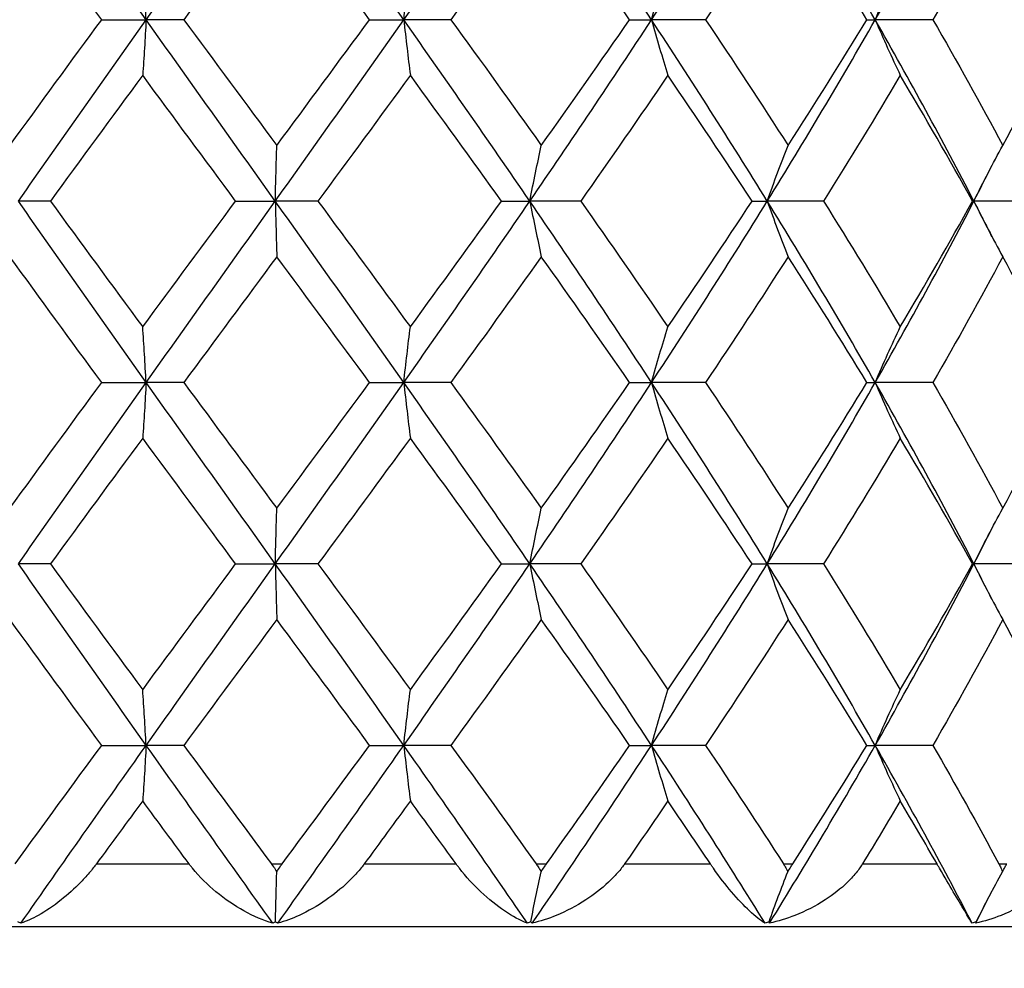
# Model space of a CAD drawing. Units: millimetres. Extents: x 0 to 2312, y 0 to 1616.
# Drawn here: x 2100 to 2105, y 322 to 327 of the extents above; entities that cross this region are included whole.
import ezdxf

# ---------------------------------------------------------------- set-up
doc = ezdxf.new("R2010")
doc.units = ezdxf.units.MM
doc.header["$LTSCALE"] = 8
for name, color, linetype, lineweight, true_color in [('Dimension (ISO)', 7, 'Continuous', 18, 0x00003f), ('Visible (ISO)', 7, 'Continuous', 25, 0x00003f), ('Visible Narrow (ISO)', 7, 'Continuous', 25, 0x00003f)]:
    doc.layers.add(name, color=color, linetype=linetype, lineweight=lineweight, true_color=true_color)
doc.styles.add('Samuel Heath (ISO)', font='tahoma.ttf')
doc.dimstyles.new('Samuel Heath (ISO)', dxfattribs={"dimscale": 8, "dimtxt": 3, "dimasz": 2.5, "dimexe": 1, "dimexo": 1.5, "dimgap": 0.762, "dimtad": 0, "dimtih": 1, "dimtoh": 1, "dimdec": 4, "dimlfac": 0.03937, "dimrnd": 1e-08, "dimzin": 1, "dimdsep": 46, "dimlunit": 5, "dimtxsty": 'Samuel Heath (ISO)', "dimcen": 0.09, "dimdle": 10, "dimclrd": 256, "dimclre": 256, "dimclrt": 256, "dimazin": 0, "dimtfac": 1, "dimtmove": 0, "dimatfit": 3, "dimfxl": 1, "dimtolj": 1, "dimtzin": 0, "dimlwd": 15, "dimlwe": 15, "dimarcsym": 0})

# ---------------------------------------------------------------- blocks, each defined once
blk = doc.blocks.new('*D10')
at = {"layer": 'Defpoints', "color": 0, "transparency": 16777216}
for p in [(2127.6314, 408.5361), (2075.0866, 335.4673)]:
    blk.add_point(p, dxfattribs=at)
at = {"layer": 'Dimension (ISO)', "color": 176, "lineweight": 15, "true_color": 0x000080, "transparency": 16777216}
for p, q in [((2115.9548, 392.2986), (2086.7632, 351.7048)), ((2075.0866, 335.4673), (2001.9825, 233.8085)), ((2001.9825, 233.8085), (1981.9825, 233.8085))]:
    blk.add_line(p, q, dxfattribs=at)
at = {"layer": 'Dimension (ISO)', "color": 176, "true_color": 0x000080, "transparency": 16777216}
for points in [[(2113.2485, 394.2447), (2118.661, 390.3525), (2127.6314, 408.5361)], [(2084.057, 353.6509), (2089.4695, 349.7587), (2075.0866, 335.4673)]]:
    blk.add_solid(points, dxfattribs=at)
at = {"layer": 'Dimension (ISO)', "color": 176, "lineweight": 18, "true_color": 0x000080, "transparency": 16777216, "insert": (1938.8574, 263.2424), "char_height": 24, "attachment_point": 2, "style": 'Samuel Heath (ISO)'}
blk.add_mtext('\\A1;∅3{\\H1x;\\S9/16;}', dxfattribs=at)

msp = doc.modelspace()

# ---------------------------------------------------------------- linework, layer by layer
at = {"layer": 'Visible (ISO)'}
for p, q in [((2100.71838, 326.77863), (2100.93054, 326.77863)), ((2101.10971, 326.77863), (2100.93054, 326.77863)), ((2101.99607, 326.77863), (2102.15919, 326.77863)), ((2102.38393, 326.77863), (2102.15919, 326.77863)), ((2103.23673, 326.77863), (2103.34133, 326.77863)), ((2103.59857, 326.77863), (2103.34133, 326.77863)), ((2104.36827, 326.77863), (2104.40827, 326.77863)), ((2104.68307, 326.77863), (2104.40827, 326.77863)), ((2100.47339, 325.91324), (2100.3211, 325.91324)), ((2101.35721, 325.91324), (2101.54623, 325.91324)), ((2101.74967, 325.91324), (2101.54623, 325.91324)), ((2102.62563, 325.91324), (2102.76048, 325.91324)), ((2103.00324, 325.91324), (2102.76048, 325.91324)), ((2103.82045, 325.91324), (2103.89328, 325.91324)), ((2104.16125, 325.91324), (2103.89328, 325.91324)), ((2104.87221, 325.91324), (2104.87879, 325.91324)), ((2105.15641, 325.91324), (2104.87879, 325.91324)), ((2100.71838, 325.04786), (2100.93054, 325.04786)), ((2101.10971, 325.04786), (2100.93054, 325.04786)), ((2101.99607, 325.04786), (2102.15919, 325.04786)), ((2102.38393, 325.04786), (2102.15919, 325.04786)), ((2103.23673, 325.04786), (2103.34133, 325.04786)), ((2103.59857, 325.04786), (2103.34133, 325.04786)), ((2104.36827, 325.04786), (2104.40827, 325.04786)), ((2104.68307, 325.04786), (2104.40827, 325.04786)), ((2100.47339, 324.18247), (2100.3211, 324.18247)), ((2101.35721, 324.18247), (2101.54623, 324.18247)), ((2101.74967, 324.18247), (2101.54623, 324.18247)), ((2102.62563, 324.18247), (2102.76048, 324.18247)), ((2103.00324, 324.18247), (2102.76048, 324.18247)), ((2103.82045, 324.18247), (2103.89328, 324.18247)), ((2104.16125, 324.18247), (2103.89328, 324.18247)), ((2104.87221, 324.18247), (2104.87879, 324.18247)), ((2105.15641, 324.18247), (2104.87879, 324.18247)), ((2100.71838, 323.31709), (2100.93054, 323.31709)), ((2101.10971, 323.31709), (2100.93054, 323.31709)), ((2101.99607, 323.31709), (2102.15919, 323.31709)), ((2102.38393, 323.31709), (2102.15919, 323.31709)), ((2103.23673, 323.31709), (2103.34133, 323.31709)), ((2103.59857, 323.31709), (2103.34133, 323.31709)), ((2104.36827, 323.31709), (2104.40827, 323.31709)), ((2104.68307, 323.31709), (2104.40827, 323.31709)), ((2106.359, 322.4517), (2096.359, 322.4517))]:
    msp.add_line(p, q, dxfattribs=at)
for points in [[(2100.93054, 326.77863), (2100.72586, 327.06709), (2100.52222, 327.35555), (2100.3211, 327.64401)], [(2100.93054, 326.77863), (2101.13523, 327.06709), (2101.34096, 327.35555), (2101.54623, 327.64401)], [(2102.15919, 326.77863), (2101.95632, 327.06709), (2101.7515, 327.35555), (2101.54623, 327.64401)], [(2102.15919, 326.77863), (2102.36206, 327.06709), (2102.56297, 327.35555), (2102.76048, 327.64401)], [(2103.34133, 326.77863), (2103.15207, 327.06709), (2102.95798, 327.35555), (2102.76048, 327.64401)], [(2103.34133, 326.77863), (2103.53059, 327.06709), (2103.71502, 327.35555), (2103.89328, 327.64401)], [(2104.40827, 326.77863), (2104.24361, 327.06709), (2104.07153, 327.35555), (2103.89328, 327.64401)], [(2104.40827, 326.77863), (2104.57292, 327.06709), (2104.73014, 327.35555), (2104.87879, 327.64401)], [(2100.71838, 326.77863), (2100.57147, 326.97862), (2100.4253, 327.17861), (2100.2804, 327.37861)], [(2101.55357, 327.37861), (2101.40567, 327.17861), (2101.25755, 326.97862), (2101.10971, 326.77863)], [(2101.99607, 326.77863), (2101.84914, 326.97862), (2101.70147, 327.17861), (2101.55357, 327.37861)], [(2102.81544, 327.37861), (2102.67314, 327.17861), (2102.52913, 326.97862), (2102.38393, 326.77863)], [(2103.23673, 326.77863), (2103.09833, 326.97862), (2102.95774, 327.17861), (2102.81544, 327.37861)], [(2103.99266, 327.37861), (2103.86423, 327.17861), (2103.73271, 326.97862), (2103.59857, 326.77863)], [(2104.36827, 326.77863), (2104.24644, 326.97862), (2104.12109, 327.17861), (2103.99266, 327.37861)], [(2105.01682, 327.37861), (2104.90972, 327.17861), (2104.79834, 326.97862), (2104.68307, 326.77863)], [(2105.32492, 326.77863), (2105.22674, 326.97862), (2105.12392, 327.17861), (2105.01682, 327.37861)], [(2100.2804, 326.17865), (2100.4253, 326.37864), (2100.57147, 326.57864), (2100.71838, 326.77863)], [(2100.3211, 325.91324), (2100.52222, 326.2017), (2100.72586, 326.49017), (2100.93054, 326.77863)], [(2101.54623, 325.91324), (2101.34096, 326.2017), (2101.13523, 326.49017), (2100.93054, 326.77863)], [(2101.10971, 326.77863), (2101.25755, 326.57864), (2101.40567, 326.37864), (2101.55357, 326.17865)], [(2101.54623, 325.91324), (2101.7515, 326.2017), (2101.95632, 326.49017), (2102.15919, 326.77863)], [(2101.55357, 326.17865), (2101.70147, 326.37864), (2101.84914, 326.57864), (2101.99607, 326.77863)], [(2102.76048, 325.91324), (2102.56297, 326.2017), (2102.36206, 326.49017), (2102.15919, 326.77863)], [(2102.38393, 326.77863), (2102.52913, 326.57864), (2102.67314, 326.37864), (2102.81544, 326.17865)], [(2102.76048, 325.91324), (2102.95798, 326.2017), (2103.15207, 326.49017), (2103.34133, 326.77863)], [(2102.81544, 326.17865), (2102.95774, 326.37864), (2103.09833, 326.57864), (2103.23673, 326.77863)], [(2103.89328, 325.91324), (2103.71502, 326.2017), (2103.53059, 326.49017), (2103.34133, 326.77863)], [(2103.59857, 326.77863), (2103.73271, 326.57864), (2103.86423, 326.37864), (2103.99266, 326.17865)], [(2103.89328, 325.91324), (2104.07153, 326.2017), (2104.24361, 326.49017), (2104.40827, 326.77863)], [(2103.99266, 326.17865), (2104.12109, 326.37864), (2104.24644, 326.57864), (2104.36827, 326.77863)], [(2104.87879, 325.91324), (2104.73014, 326.2017), (2104.57292, 326.49017), (2104.40827, 326.77863)], [(2104.68307, 326.77863), (2104.79834, 326.57864), (2104.90972, 326.37864), (2105.01682, 326.17865)], [(2105.01682, 326.17865), (2105.12392, 326.37864), (2105.22674, 326.57864), (2105.32492, 326.77863)], [(2100.91374, 326.51322), (2100.76626, 326.31323), (2100.61931, 326.11324), (2100.47339, 325.91324)], [(2101.35721, 325.91324), (2101.20921, 326.11324), (2101.06122, 326.31323), (2100.91374, 326.51322)], [(2102.19057, 326.51322), (2102.0444, 326.31323), (2101.89726, 326.11324), (2101.74967, 325.91324)], [(2102.62563, 325.91324), (2102.48193, 326.11324), (2102.33673, 326.31323), (2102.19057, 326.51322)], [(2103.41907, 326.51322), (2103.28271, 326.31323), (2103.14393, 326.11324), (2103.00324, 325.91324)], [(2103.82045, 325.91324), (2103.68938, 326.11324), (2103.55543, 326.31323), (2103.41907, 326.51322)], [(2104.52784, 326.51322), (2104.40921, 326.31323), (2104.28687, 326.11324), (2104.16125, 325.91324)], [(2104.87221, 325.91324), (2104.7614, 326.11324), (2104.64648, 326.31323), (2104.52784, 326.51322)], [(2104.87879, 325.91324), (2104.90794, 325.96981), (2104.93676, 326.02638), (2104.96525, 326.08295)], [(2100.93054, 325.04786), (2100.72586, 325.33632), (2100.52222, 325.62478), (2100.3211, 325.91324)], [(2100.47339, 325.91324), (2100.61931, 325.71325), (2100.76626, 325.51326), (2100.91374, 325.31327)], [(2100.91374, 325.31327), (2101.06122, 325.51326), (2101.20921, 325.71325), (2101.35721, 325.91324)], [(2100.93054, 325.04786), (2101.13523, 325.33632), (2101.34096, 325.62478), (2101.54623, 325.91324)], [(2102.15919, 325.04786), (2101.95632, 325.33632), (2101.7515, 325.62478), (2101.54623, 325.91324)], [(2101.74967, 325.91324), (2101.89726, 325.71325), (2102.0444, 325.51326), (2102.19057, 325.31327)], [(2102.15919, 325.04786), (2102.36206, 325.33632), (2102.56297, 325.62478), (2102.76048, 325.91324)], [(2102.19057, 325.31327), (2102.33673, 325.51326), (2102.48193, 325.71325), (2102.62563, 325.91324)], [(2103.34133, 325.04786), (2103.15207, 325.33632), (2102.95798, 325.62478), (2102.76048, 325.91324)], [(2103.00324, 325.91324), (2103.14393, 325.71325), (2103.28271, 325.51326), (2103.41907, 325.31327)], [(2103.34133, 325.04786), (2103.53059, 325.33632), (2103.71502, 325.62478), (2103.89328, 325.91324)], [(2103.41907, 325.31327), (2103.55543, 325.51326), (2103.68938, 325.71325), (2103.82045, 325.91324)], [(2104.40827, 325.04786), (2104.24361, 325.33632), (2104.07153, 325.62478), (2103.89328, 325.91324)], [(2104.16125, 325.91324), (2104.28687, 325.71325), (2104.40921, 325.51326), (2104.52784, 325.31327)], [(2104.40827, 325.04786), (2104.57292, 325.33632), (2104.73014, 325.62478), (2104.87879, 325.91324)], [(2104.52784, 325.31327), (2104.64648, 325.51326), (2104.7614, 325.71325), (2104.87221, 325.91324)], [(2104.96525, 325.74353), (2104.93676, 325.8001), (2104.90794, 325.85667), (2104.87879, 325.91324)], [(2100.71838, 325.04786), (2100.57147, 325.24785), (2100.4253, 325.44784), (2100.2804, 325.64784)], [(2101.55357, 325.64784), (2101.40567, 325.44784), (2101.25755, 325.24785), (2101.10971, 325.04786)], [(2101.99607, 325.04786), (2101.84914, 325.24785), (2101.70147, 325.44784), (2101.55357, 325.64784)], [(2102.81544, 325.64784), (2102.67314, 325.44784), (2102.52913, 325.24785), (2102.38393, 325.04786)], [(2103.23673, 325.04786), (2103.09833, 325.24785), (2102.95774, 325.44784), (2102.81544, 325.64784)], [(2103.99266, 325.64784), (2103.86423, 325.44784), (2103.73271, 325.24785), (2103.59857, 325.04786)], [(2104.36827, 325.04786), (2104.24644, 325.24785), (2104.12109, 325.44784), (2103.99266, 325.64784)], [(2105.01682, 325.64784), (2104.90972, 325.44784), (2104.79834, 325.24785), (2104.68307, 325.04786)], [(2105.32492, 325.04786), (2105.22674, 325.24785), (2105.12392, 325.44784), (2105.01682, 325.64784)], [(2100.2804, 324.44788), (2100.4253, 324.64787), (2100.57147, 324.84787), (2100.71838, 325.04786)], [(2100.3211, 324.18247), (2100.52222, 324.47094), (2100.72586, 324.7594), (2100.93054, 325.04786)], [(2101.54623, 324.18247), (2101.34096, 324.47094), (2101.13523, 324.7594), (2100.93054, 325.04786)], [(2101.10971, 325.04786), (2101.25755, 324.84787), (2101.40567, 324.64787), (2101.55357, 324.44788)], [(2101.54623, 324.18247), (2101.7515, 324.47094), (2101.95632, 324.7594), (2102.15919, 325.04786)], [(2101.55357, 324.44788), (2101.70147, 324.64787), (2101.84914, 324.84787), (2101.99607, 325.04786)], [(2102.76048, 324.18247), (2102.56297, 324.47094), (2102.36206, 324.7594), (2102.15919, 325.04786)], [(2102.38393, 325.04786), (2102.52913, 324.84787), (2102.67314, 324.64787), (2102.81544, 324.44788)], [(2102.76048, 324.18247), (2102.95798, 324.47094), (2103.15207, 324.7594), (2103.34133, 325.04786)], [(2102.81544, 324.44788), (2102.95774, 324.64787), (2103.09833, 324.84787), (2103.23673, 325.04786)], [(2103.89328, 324.18247), (2103.71502, 324.47094), (2103.53059, 324.7594), (2103.34133, 325.04786)], [(2103.59857, 325.04786), (2103.73271, 324.84787), (2103.86423, 324.64787), (2103.99266, 324.44788)], [(2103.89328, 324.18247), (2104.07153, 324.47094), (2104.24361, 324.7594), (2104.40827, 325.04786)], [(2103.99266, 324.44788), (2104.12109, 324.64787), (2104.24644, 324.84787), (2104.36827, 325.04786)], [(2104.87879, 324.18247), (2104.73014, 324.47094), (2104.57292, 324.7594), (2104.40827, 325.04786)], [(2104.68307, 325.04786), (2104.79834, 324.84787), (2104.90972, 324.64787), (2105.01682, 324.44788)], [(2105.01682, 324.44788), (2105.12392, 324.64787), (2105.22674, 324.84787), (2105.32492, 325.04786)], [(2100.91374, 324.78245), (2100.76626, 324.58246), (2100.61931, 324.38247), (2100.47339, 324.18247)], [(2101.35721, 324.18247), (2101.20921, 324.38247), (2101.06122, 324.58246), (2100.91374, 324.78245)], [(2102.19057, 324.78245), (2102.0444, 324.58246), (2101.89726, 324.38247), (2101.74967, 324.18247)], [(2102.62563, 324.18247), (2102.48193, 324.38247), (2102.33673, 324.58246), (2102.19057, 324.78245)], [(2103.41907, 324.78245), (2103.28271, 324.58246), (2103.14393, 324.38247), (2103.00324, 324.18247)], [(2103.82045, 324.18247), (2103.68938, 324.38247), (2103.55543, 324.58246), (2103.41907, 324.78245)], [(2104.52784, 324.78245), (2104.40921, 324.58246), (2104.28687, 324.38247), (2104.16125, 324.18247)], [(2104.87221, 324.18247), (2104.7614, 324.38247), (2104.64648, 324.58246), (2104.52784, 324.78245)], [(2104.87879, 324.18247), (2104.90794, 324.23904), (2104.93676, 324.29561), (2104.96525, 324.35219)], [(2100.93054, 323.31709), (2100.72586, 323.60555), (2100.52222, 323.89401), (2100.3211, 324.18247)], [(2100.47339, 324.18247), (2100.61931, 323.98248), (2100.76626, 323.78249), (2100.91374, 323.5825)], [(2100.91374, 323.5825), (2101.06122, 323.78249), (2101.20921, 323.98248), (2101.35721, 324.18247)], [(2100.93054, 323.31709), (2101.13523, 323.60555), (2101.34096, 323.89401), (2101.54623, 324.18247)], [(2102.15919, 323.31709), (2101.95632, 323.60555), (2101.7515, 323.89401), (2101.54623, 324.18247)], [(2101.74967, 324.18247), (2101.89726, 323.98248), (2102.0444, 323.78249), (2102.19057, 323.5825)], [(2102.15919, 323.31709), (2102.36206, 323.60555), (2102.56297, 323.89401), (2102.76048, 324.18247)], [(2102.19057, 323.5825), (2102.33673, 323.78249), (2102.48193, 323.98248), (2102.62563, 324.18247)], [(2103.34133, 323.31709), (2103.15207, 323.60555), (2102.95798, 323.89401), (2102.76048, 324.18247)], [(2103.00324, 324.18247), (2103.14393, 323.98248), (2103.28271, 323.78249), (2103.41907, 323.5825)], [(2103.34133, 323.31709), (2103.53059, 323.60555), (2103.71502, 323.89401), (2103.89328, 324.18247)], [(2103.41907, 323.5825), (2103.55543, 323.78249), (2103.68938, 323.98248), (2103.82045, 324.18247)], [(2104.40827, 323.31709), (2104.24361, 323.60555), (2104.07153, 323.89401), (2103.89328, 324.18247)], [(2104.16125, 324.18247), (2104.28687, 323.98248), (2104.40921, 323.78249), (2104.52784, 323.5825)], [(2104.40827, 323.31709), (2104.57292, 323.60555), (2104.73014, 323.89401), (2104.87879, 324.18247)], [(2104.52784, 323.5825), (2104.64648, 323.78249), (2104.7614, 323.98248), (2104.87221, 324.18247)], [(2104.96525, 324.01276), (2104.93676, 324.06933), (2104.90794, 324.1259), (2104.87879, 324.18247)], [(2100.71838, 323.31709), (2100.57147, 323.51708), (2100.4253, 323.71707), (2100.2804, 323.91707)], [(2101.55357, 323.91707), (2101.40567, 323.71707), (2101.25755, 323.51708), (2101.10971, 323.31709)], [(2101.99607, 323.31709), (2101.84914, 323.51708), (2101.70147, 323.71707), (2101.55357, 323.91707)], [(2102.81544, 323.91707), (2102.67314, 323.71707), (2102.52913, 323.51708), (2102.38393, 323.31709)], [(2103.23673, 323.31709), (2103.09833, 323.51708), (2102.95774, 323.71707), (2102.81544, 323.91707)], [(2103.99266, 323.91707), (2103.86423, 323.71707), (2103.73271, 323.51708), (2103.59857, 323.31709)], [(2104.36827, 323.31709), (2104.24644, 323.51708), (2104.12109, 323.71707), (2103.99266, 323.91707)], [(2105.01682, 323.91707), (2104.90972, 323.71707), (2104.79834, 323.51708), (2104.68307, 323.31709)], [(2105.32492, 323.31709), (2105.22674, 323.51708), (2105.12392, 323.71707), (2105.01682, 323.91707)], [(2100.30548, 322.7517), (2100.44216, 322.94017), (2100.57994, 323.12863), (2100.71838, 323.31709)], [(2100.33307, 322.46886), (2100.53029, 322.7516), (2100.72991, 323.03435), (2100.93054, 323.31709)], [(2101.53402, 322.46886), (2101.3328, 322.7516), (2101.13117, 323.03435), (2100.93054, 323.31709)], [(2101.10971, 323.31709), (2101.24902, 323.12863), (2101.38859, 322.94017), (2101.52799, 322.7517)], [(2101.55844, 322.46886), (2101.75962, 322.7516), (2101.96034, 323.03435), (2102.15919, 323.31709)], [(2101.57915, 322.7517), (2101.7185, 322.94017), (2101.85761, 323.12863), (2101.99607, 323.31709)], [(2102.74873, 322.46886), (2102.55501, 322.7516), (2102.35803, 323.03435), (2102.15919, 323.31709)], [(2102.38393, 323.31709), (2102.52076, 323.12863), (2102.65653, 322.94017), (2102.79081, 322.7517)], [(2102.77222, 322.46886), (2102.96568, 322.7516), (2103.15582, 323.03435), (2103.34133, 323.31709)], [(2102.84003, 322.7517), (2102.97394, 322.94017), (2103.10631, 323.12863), (2103.23673, 323.31709)], [(2103.88267, 322.46886), (2103.7077, 322.7516), (2103.52684, 323.03435), (2103.34133, 323.31709)], [(2103.59857, 323.31709), (2103.72498, 323.12863), (2103.84905, 322.94017), (2103.97041, 322.7517)], [(2103.90387, 322.46886), (2104.07835, 322.7516), (2104.24688, 323.03435), (2104.40827, 323.31709)], [(2104.01484, 322.7517), (2104.13553, 322.94017), (2104.25347, 323.12863), (2104.36827, 323.31709)], [(2104.86994, 322.46886), (2104.72391, 322.7516), (2104.56965, 323.03435), (2104.40827, 323.31709)], [(2104.68307, 323.31709), (2104.79169, 323.12863), (2104.89686, 322.94017), (2104.99825, 322.7517)], [(2100.91374, 323.05168), (2100.84, 322.95169), (2100.7664, 322.8517), (2100.69299, 322.7517)], [(2101.13527, 322.7517), (2101.06134, 322.8517), (2100.98747, 322.95169), (2100.91374, 323.05168)], [(2102.19057, 323.05168), (2102.11749, 322.95169), (2102.04416, 322.8517), (2101.97066, 322.7517)], [(2102.40901, 322.7517), (2102.33648, 322.8517), (2102.26365, 322.95169), (2102.19057, 323.05168)], [(2103.41907, 323.05168), (2103.35089, 322.95169), (2103.28211, 322.8517), (2103.21279, 322.7517)], [(2103.62174, 322.7517), (2103.55482, 322.8517), (2103.48725, 322.95169), (2103.41907, 323.05168)], [(2104.52784, 323.05168), (2104.46853, 322.95169), (2104.40829, 322.8517), (2104.34718, 322.7517)], [(2104.70295, 322.7517), (2104.64555, 322.8517), (2104.58716, 322.95169), (2104.52784, 323.05168)], [(2101.54685, 322.47546), (2101.54899, 322.55649), (2101.5512, 322.63605), (2101.55349, 322.71415)], [(2102.76515, 322.47546), (2102.78116, 322.55649), (2102.79771, 322.63605), (2102.81479, 322.71415)], [(2103.90172, 322.47546), (2103.93068, 322.55649), (2103.9606, 322.63605), (2103.99149, 322.71415)], [(2104.89052, 322.47546), (2104.93075, 322.55649), (2104.97229, 322.63605), (2105.01519, 322.71415)], [(2104.88762, 322.46886), (2104.91377, 322.51971), (2104.93964, 322.57056), (2104.96525, 322.62142)], [(2100.33307, 322.46886), (2100.3278, 322.47086), (2100.32265, 322.47305), (2100.31764, 322.47546)], [(2101.54685, 322.47546), (2101.54272, 322.47305), (2101.53843, 322.47086), (2101.53402, 322.46886)], [(2101.55844, 322.46886), (2101.55444, 322.47086), (2101.55057, 322.47305), (2101.54685, 322.47546)], [(2102.76515, 322.47546), (2102.75981, 322.47305), (2102.75432, 322.47086), (2102.74873, 322.46886)], [(2102.77222, 322.46886), (2102.76973, 322.47086), (2102.76736, 322.47305), (2102.76515, 322.47546)], [(2103.90172, 322.47546), (2103.89549, 322.47305), (2103.88912, 322.47086), (2103.88267, 322.46886)], [(2103.90387, 322.46886), (2103.90303, 322.47086), (2103.90231, 322.47305), (2103.90172, 322.47546)], [(2104.89052, 322.47546), (2104.88376, 322.47305), (2104.87688, 322.47086), (2104.86994, 322.46886)], [(2104.88762, 322.46886), (2104.88848, 322.47086), (2104.88944, 322.47305), (2104.89052, 322.47546)]]:
    msp.add_open_spline(points, degree=3, dxfattribs=at)
for points, knots in [([(2100.93054, 326.77863), (2100.92782, 326.82414), (2100.92505, 326.86919), (2100.91944, 326.95767), (2100.91662, 327.00108), (2100.91374, 327.04403)], [0, 0, 0, 0, 0.016760081, 0.016760081, 0.033239464, 0.033239464, 0.033239464, 0.033239464]), ([(2102.15919, 326.77863), (2102.16427, 326.82414), (2102.16945, 326.86919), (2102.17992, 326.95767), (2102.1852, 327.00108), (2102.19057, 327.04403)], [0, 0, 0, 0, 0.016760081, 0.016760081, 0.033239464, 0.033239464, 0.033239464, 0.033239464]), ([(2103.34133, 326.77863), (2103.35393, 326.82414), (2103.36676, 326.86919), (2103.39268, 326.95767), (2103.40576, 327.00108), (2103.41907, 327.04403)], [0, 0, 0, 0, 0.016760081, 0.016760081, 0.033239464, 0.033239464, 0.033239464, 0.033239464]), ([(2104.40827, 326.77863), (2104.42764, 326.82414), (2104.44738, 326.86919), (2104.48726, 326.95767), (2104.50737, 327.00108), (2104.52784, 327.04403)], [0, 0, 0, 0, 0.016760081, 0.016760081, 0.033239464, 0.033239464, 0.033239464, 0.033239464]), ([(2100.93054, 326.77863), (2100.92782, 326.73312), (2100.92505, 326.68806), (2100.91944, 326.59959), (2100.91662, 326.55618), (2100.91374, 326.51322)], [0, 0, 0, 0, 0.016760081, 0.016760081, 0.033239464, 0.033239464, 0.033239464, 0.033239464]), ([(2102.15919, 326.77863), (2102.16427, 326.73312), (2102.16945, 326.68806), (2102.17992, 326.59959), (2102.1852, 326.55618), (2102.19057, 326.51322)], [0, 0, 0, 0, 0.016760081, 0.016760081, 0.033239464, 0.033239464, 0.033239464, 0.033239464]), ([(2103.34133, 326.77863), (2103.35393, 326.73312), (2103.36676, 326.68806), (2103.39268, 326.59959), (2103.40576, 326.55618), (2103.41907, 326.51322)], [0, 0, 0, 0, 0.016760081, 0.016760081, 0.033239464, 0.033239464, 0.033239464, 0.033239464]), ([(2104.40827, 326.77863), (2104.42764, 326.73312), (2104.44738, 326.68806), (2104.48726, 326.59959), (2104.50737, 326.55618), (2104.52784, 326.51322)], [0, 0, 0, 0, 0.016760081, 0.016760081, 0.033239464, 0.033239464, 0.033239464, 0.033239464]), ([(2101.54623, 325.91324), (2101.54742, 325.95875), (2101.54863, 326.00381), (2101.55108, 326.09228), (2101.55232, 326.13569), (2101.55357, 326.17865)], [0, 0, 0, 0, 0.016760081, 0.016760081, 0.033239464, 0.033239464, 0.033239464, 0.033239464]), ([(2102.76048, 325.91324), (2102.76938, 325.95875), (2102.77845, 326.00381), (2102.79678, 326.09228), (2102.80603, 326.13569), (2102.81544, 326.17865)], [0, 0, 0, 0, 0.016760081, 0.016760081, 0.033239464, 0.033239464, 0.033239464, 0.033239464]), ([(2103.89328, 325.91324), (2103.90938, 325.95875), (2103.92578, 326.00381), (2103.95893, 326.09228), (2103.97565, 326.13569), (2103.99266, 326.17865)], [0, 0, 0, 0, 0.016760081, 0.016760081, 0.033239464, 0.033239464, 0.033239464, 0.033239464]), ([(2104.87879, 325.91324), (2104.90116, 325.95875), (2104.92394, 326.00381), (2104.96997, 326.09228), (2104.99319, 326.13569), (2105.01682, 326.17865)], [0, 0, 0, 0, 0.016760081, 0.016760081, 0.033239464, 0.033239464, 0.033239464, 0.033239464]), ([(2101.54623, 325.91324), (2101.54742, 325.86774), (2101.54863, 325.82268), (2101.55108, 325.7342), (2101.55232, 325.69079), (2101.55357, 325.64784)], [0, 0, 0, 0, 0.016760081, 0.016760081, 0.033239464, 0.033239464, 0.033239464, 0.033239464]), ([(2102.76048, 325.91324), (2102.76938, 325.86774), (2102.77845, 325.82268), (2102.79678, 325.7342), (2102.80603, 325.69079), (2102.81544, 325.64784)], [0, 0, 0, 0, 0.016760081, 0.016760081, 0.033239464, 0.033239464, 0.033239464, 0.033239464]), ([(2103.89328, 325.91324), (2103.90938, 325.86774), (2103.92578, 325.82268), (2103.95893, 325.7342), (2103.97565, 325.69079), (2103.99266, 325.64784)], [0, 0, 0, 0, 0.016760081, 0.016760081, 0.033239464, 0.033239464, 0.033239464, 0.033239464]), ([(2104.87879, 325.91324), (2104.90116, 325.86774), (2104.92394, 325.82268), (2104.96997, 325.7342), (2104.99319, 325.69079), (2105.01682, 325.64784)], [0, 0, 0, 0, 0.016760081, 0.016760081, 0.033239464, 0.033239464, 0.033239464, 0.033239464]), ([(2100.93054, 325.04786), (2100.92782, 325.09337), (2100.92505, 325.13843), (2100.91944, 325.2269), (2100.91662, 325.27031), (2100.91374, 325.31327)], [0, 0, 0, 0, 0.016760081, 0.016760081, 0.033239464, 0.033239464, 0.033239464, 0.033239464]), ([(2102.15919, 325.04786), (2102.16427, 325.09337), (2102.16945, 325.13843), (2102.17992, 325.2269), (2102.1852, 325.27031), (2102.19057, 325.31327)], [0, 0, 0, 0, 0.016760081, 0.016760081, 0.033239464, 0.033239464, 0.033239464, 0.033239464]), ([(2103.34133, 325.04786), (2103.35393, 325.09337), (2103.36676, 325.13843), (2103.39268, 325.2269), (2103.40576, 325.27031), (2103.41907, 325.31327)], [0, 0, 0, 0, 0.016760081, 0.016760081, 0.033239464, 0.033239464, 0.033239464, 0.033239464]), ([(2104.40827, 325.04786), (2104.42764, 325.09337), (2104.44738, 325.13843), (2104.48726, 325.2269), (2104.50737, 325.27031), (2104.52784, 325.31327)], [0, 0, 0, 0, 0.016760081, 0.016760081, 0.033239464, 0.033239464, 0.033239464, 0.033239464]), ([(2100.93054, 325.04786), (2100.92782, 325.00235), (2100.92505, 324.95729), (2100.91944, 324.86882), (2100.91662, 324.82541), (2100.91374, 324.78245)], [0, 0, 0, 0, 0.016760081, 0.016760081, 0.033239464, 0.033239464, 0.033239464, 0.033239464]), ([(2102.15919, 325.04786), (2102.16427, 325.00235), (2102.16945, 324.95729), (2102.17992, 324.86882), (2102.1852, 324.82541), (2102.19057, 324.78245)], [0, 0, 0, 0, 0.016760081, 0.016760081, 0.033239464, 0.033239464, 0.033239464, 0.033239464]), ([(2103.34133, 325.04786), (2103.35393, 325.00235), (2103.36676, 324.95729), (2103.39268, 324.86882), (2103.40576, 324.82541), (2103.41907, 324.78245)], [0, 0, 0, 0, 0.016760081, 0.016760081, 0.033239464, 0.033239464, 0.033239464, 0.033239464]), ([(2104.40827, 325.04786), (2104.42764, 325.00235), (2104.44738, 324.95729), (2104.48726, 324.86882), (2104.50737, 324.82541), (2104.52784, 324.78245)], [0, 0, 0, 0, 0.016760081, 0.016760081, 0.033239464, 0.033239464, 0.033239464, 0.033239464]), ([(2101.54623, 324.18247), (2101.54742, 324.22798), (2101.54863, 324.27304), (2101.55108, 324.36152), (2101.55232, 324.40492), (2101.55357, 324.44788)], [0, 0, 0, 0, 0.016760081, 0.016760081, 0.033239464, 0.033239464, 0.033239464, 0.033239464]), ([(2102.76048, 324.18247), (2102.76938, 324.22798), (2102.77845, 324.27304), (2102.79678, 324.36152), (2102.80603, 324.40492), (2102.81544, 324.44788)], [0, 0, 0, 0, 0.016760081, 0.016760081, 0.033239464, 0.033239464, 0.033239464, 0.033239464]), ([(2103.89328, 324.18247), (2103.90938, 324.22798), (2103.92578, 324.27304), (2103.95893, 324.36152), (2103.97565, 324.40492), (2103.99266, 324.44788)], [0, 0, 0, 0, 0.016760081, 0.016760081, 0.033239464, 0.033239464, 0.033239464, 0.033239464]), ([(2104.87879, 324.18247), (2104.90116, 324.22798), (2104.92394, 324.27304), (2104.96997, 324.36152), (2104.99319, 324.40492), (2105.01682, 324.44788)], [0, 0, 0, 0, 0.016760081, 0.016760081, 0.033239464, 0.033239464, 0.033239464, 0.033239464]), ([(2101.54623, 324.18247), (2101.54742, 324.13697), (2101.54863, 324.09191), (2101.55108, 324.00343), (2101.55232, 323.96002), (2101.55357, 323.91707)], [0, 0, 0, 0, 0.016760081, 0.016760081, 0.033239464, 0.033239464, 0.033239464, 0.033239464]), ([(2102.76048, 324.18247), (2102.76938, 324.13697), (2102.77845, 324.09191), (2102.79678, 324.00343), (2102.80603, 323.96002), (2102.81544, 323.91707)], [0, 0, 0, 0, 0.016760081, 0.016760081, 0.033239464, 0.033239464, 0.033239464, 0.033239464]), ([(2103.89328, 324.18247), (2103.90938, 324.13697), (2103.92578, 324.09191), (2103.95893, 324.00343), (2103.97565, 323.96002), (2103.99266, 323.91707)], [0, 0, 0, 0, 0.016760081, 0.016760081, 0.033239464, 0.033239464, 0.033239464, 0.033239464]), ([(2104.87879, 324.18247), (2104.90116, 324.13697), (2104.92394, 324.09191), (2104.96997, 324.00343), (2104.99319, 323.96002), (2105.01682, 323.91707)], [0, 0, 0, 0, 0.016760081, 0.016760081, 0.033239464, 0.033239464, 0.033239464, 0.033239464]), ([(2100.93054, 323.31709), (2100.92782, 323.3626), (2100.92505, 323.40766), (2100.91944, 323.49613), (2100.91662, 323.53954), (2100.91374, 323.5825)], [0, 0, 0, 0, 0.016760081, 0.016760081, 0.033239464, 0.033239464, 0.033239464, 0.033239464]), ([(2102.15919, 323.31709), (2102.16427, 323.3626), (2102.16945, 323.40766), (2102.17992, 323.49613), (2102.1852, 323.53954), (2102.19057, 323.5825)], [0, 0, 0, 0, 0.016760081, 0.016760081, 0.033239464, 0.033239464, 0.033239464, 0.033239464]), ([(2103.34133, 323.31709), (2103.35393, 323.3626), (2103.36676, 323.40766), (2103.39268, 323.49613), (2103.40576, 323.53954), (2103.41907, 323.5825)], [0, 0, 0, 0, 0.016760081, 0.016760081, 0.033239464, 0.033239464, 0.033239464, 0.033239464]), ([(2104.40827, 323.31709), (2104.42764, 323.3626), (2104.44738, 323.40766), (2104.48726, 323.49613), (2104.50737, 323.53954), (2104.52784, 323.5825)], [0, 0, 0, 0, 0.016760081, 0.016760081, 0.033239464, 0.033239464, 0.033239464, 0.033239464]), ([(2100.93054, 323.31709), (2100.92782, 323.27158), (2100.92505, 323.22652), (2100.91944, 323.13805), (2100.91662, 323.09464), (2100.91374, 323.05168)], [0, 0, 0, 0, 0.016760081, 0.016760081, 0.033239464, 0.033239464, 0.033239464, 0.033239464]), ([(2102.15919, 323.31709), (2102.16427, 323.27158), (2102.16945, 323.22652), (2102.17992, 323.13805), (2102.1852, 323.09464), (2102.19057, 323.05168)], [0, 0, 0, 0, 0.016760081, 0.016760081, 0.033239464, 0.033239464, 0.033239464, 0.033239464]), ([(2103.34133, 323.31709), (2103.35393, 323.27158), (2103.36676, 323.22652), (2103.39268, 323.13805), (2103.40576, 323.09464), (2103.41907, 323.05168)], [0, 0, 0, 0, 0.016760081, 0.016760081, 0.033239464, 0.033239464, 0.033239464, 0.033239464]), ([(2104.40827, 323.31709), (2104.42764, 323.27158), (2104.44738, 323.22652), (2104.48726, 323.13805), (2104.50737, 323.09464), (2104.52784, 323.05168)], [0, 0, 0, 0, 0.016760081, 0.016760081, 0.033239464, 0.033239464, 0.033239464, 0.033239464]), ([(2100.69299, 322.7517), (2100.69243, 322.75094), (2100.69187, 322.75018), (2100.6905, 322.74833), (2100.68968, 322.74723), (2100.68678, 322.74336), (2100.68468, 322.7406), (2100.67662, 322.73013), (2100.67054, 322.72255), (2100.64964, 322.69738), (2100.6343, 322.68041), (2100.58822, 322.63288), (2100.5564, 322.60444), (2100.48813, 322.55054), (2100.45119, 322.52587), (2100.38729, 322.49061), (2100.35962, 322.47802), (2100.33307, 322.46886)], [0.000001511, 0.000001511, 0.000001511, 0.000001511, 0.000285632, 0.000285632, 0.000696276, 0.000696276, 0.001742833, 0.001742833, 0.004686031, 0.004686031, 0.011716749, 0.011716749, 0.025520537, 0.025520537, 0.041608827, 0.041608827, 0.054305969, 0.054305969, 0.054305969, 0.054305969]), ([(2101.53402, 322.46886), (2101.48937, 322.48184), (2101.44295, 322.50173), (2101.35192, 322.55222), (2101.30655, 322.58294), (2101.22375, 322.65143), (2101.185, 322.68921), (2101.14788, 322.7352), (2101.14432, 322.73974), (2101.1398, 322.74566), (2101.13879, 322.74699), (2101.13733, 322.74893), (2101.13688, 322.74954), (2101.13604, 322.75066), (2101.13566, 322.75118), (2101.13527, 322.7517)], [0, 0, 0, 0, 0.018063586, 0.018063586, 0.035671364, 0.035671364, 0.051813294, 0.051813294, 0.053558886, 0.053558886, 0.054065551, 0.054065551, 0.054293354, 0.054293354, 0.054490024, 0.054490024, 0.054490024, 0.054490024]), ([(2101.52799, 322.7517), (2101.52855, 322.75095), (2101.52911, 322.75018), (2101.53047, 322.74833), (2101.53126, 322.74724), (2101.53404, 322.74339), (2101.536, 322.74062), (2101.54313, 322.73037), (2101.54813, 322.72279), (2101.55309, 322.71479), (2101.55329, 322.71447), (2101.55349, 322.71415)], [0.0000012475, 0.0000012475, 0.0000012475, 0.0000012475, 0.0002847207, 0.0002847207, 0.0006908537, 0.0006908537, 0.0017091959, 0.0017091959, 0.0044417191, 0.0044417191, 0.0045552542, 0.0045552542, 0.0045552542, 0.0045552542]), ([(2101.55349, 322.71415), (2101.5584, 322.722), (2101.56355, 322.72975), (2101.57084, 322.74021), (2101.57284, 322.74303), (2101.57569, 322.74697), (2101.57651, 322.74811), (2101.57765, 322.74967), (2101.57797, 322.7501), (2101.57857, 322.75092), (2101.57886, 322.75131), (2101.57915, 322.7517)], [0.0357758719, 0.0357758719, 0.0357758719, 0.0357758719, 0.0385674227, 0.0385674227, 0.039607089, 0.039607089, 0.0400272182, 0.0400272182, 0.0401876505, 0.0401876505, 0.0403343712, 0.0403343712, 0.0403343712, 0.0403343712]), ([(2101.97066, 322.7517), (2101.9701, 322.75094), (2101.96954, 322.75018), (2101.96816, 322.74833), (2101.96734, 322.74723), (2101.96442, 322.74336), (2101.9623, 322.7406), (2101.9541, 322.73013), (2101.94786, 322.72255), (2101.92615, 322.69738), (2101.90987, 322.68041), (2101.86007, 322.63288), (2101.82456, 322.60444), (2101.7465, 322.55054), (2101.70305, 322.52587), (2101.62594, 322.49061), (2101.59185, 322.47802), (2101.55844, 322.46886)], [0.000001511, 0.000001511, 0.000001511, 0.000001511, 0.000285632, 0.000285632, 0.000696276, 0.000696276, 0.001742833, 0.001742833, 0.004686031, 0.004686031, 0.011716749, 0.011716749, 0.025520537, 0.025520537, 0.041608827, 0.041608827, 0.054305968, 0.054305968, 0.054305968, 0.054305968]), ([(2102.74873, 322.46886), (2102.71453, 322.48184), (2102.67773, 322.50173), (2102.60312, 322.55222), (2102.56475, 322.58294), (2102.4921, 322.65143), (2102.4569, 322.68921), (2102.42128, 322.7352), (2102.41784, 322.73974), (2102.41344, 322.74566), (2102.41246, 322.74699), (2102.41103, 322.74893), (2102.41059, 322.74954), (2102.40977, 322.75066), (2102.40939, 322.75118), (2102.40901, 322.7517)], [0, 0, 0, 0, 0.018063586, 0.018063586, 0.035671364, 0.035671364, 0.051813294, 0.051813294, 0.053558886, 0.053558886, 0.054065551, 0.054065551, 0.054293354, 0.054293354, 0.054490024, 0.054490024, 0.054490024, 0.054490024]), ([(2103.21279, 322.7517), (2103.21226, 322.75094), (2103.21173, 322.75018), (2103.21042, 322.74833), (2103.20965, 322.74723), (2103.20688, 322.74336), (2103.20485, 322.7406), (2103.197, 322.73013), (2103.19095, 322.72255), (2103.1697, 322.69738), (2103.15342, 322.68041), (2103.1028, 322.63288), (2103.06568, 322.60444), (2102.98234, 322.55054), (2102.93491, 322.52587), (2102.84908, 322.49061), (2102.81055, 322.47802), (2102.77222, 322.46886)], [0.000001511, 0.000001511, 0.000001511, 0.000001511, 0.000285632, 0.000285632, 0.000696276, 0.000696276, 0.001742833, 0.001742833, 0.004686031, 0.004686031, 0.011716749, 0.011716749, 0.025520537, 0.025520537, 0.041608827, 0.041608827, 0.054305969, 0.054305969, 0.054305969, 0.054305969]), ([(2102.79081, 322.7517), (2102.79135, 322.75095), (2102.79189, 322.75018), (2102.79319, 322.74833), (2102.79395, 322.74724), (2102.79661, 322.74339), (2102.79848, 322.74062), (2102.80522, 322.73037), (2102.80989, 322.72279), (2102.81443, 322.71479), (2102.81461, 322.71447), (2102.81479, 322.71415)], [0.0000012475, 0.0000012475, 0.0000012475, 0.0000012475, 0.0002847207, 0.0002847207, 0.0006908537, 0.0006908537, 0.0017091959, 0.0017091959, 0.0044417191, 0.0044417191, 0.0045552542, 0.0045552542, 0.0045552542, 0.0045552542]), ([(2102.81479, 322.71415), (2102.81976, 322.722), (2102.82486, 322.72975), (2102.83199, 322.74021), (2102.83394, 322.74303), (2102.83669, 322.74697), (2102.83749, 322.74811), (2102.83859, 322.74967), (2102.83889, 322.7501), (2102.83948, 322.75092), (2102.83975, 322.75131), (2102.84003, 322.7517)], [0.0357758719, 0.0357758719, 0.0357758719, 0.0357758719, 0.0385674227, 0.0385674227, 0.039607089, 0.039607089, 0.0400272182, 0.0400272182, 0.0401876505, 0.0401876505, 0.0403343712, 0.0403343712, 0.0403343712, 0.0403343712]), ([(2103.88267, 322.46886), (2103.86091, 322.48184), (2103.83587, 322.50173), (2103.78202, 322.55222), (2103.75288, 322.58294), (2103.69461, 322.65143), (2103.66499, 322.68921), (2103.63295, 322.7352), (2103.62982, 322.73974), (2103.62581, 322.74566), (2103.6249, 322.74699), (2103.6236, 322.74893), (2103.62319, 322.74954), (2103.62243, 322.75066), (2103.62208, 322.75118), (2103.62174, 322.7517)], [0, 0, 0, 0, 0.018063586, 0.018063586, 0.035671364, 0.035671364, 0.051813294, 0.051813294, 0.053558886, 0.053558886, 0.054065551, 0.054065551, 0.054293354, 0.054293354, 0.054490024, 0.054490024, 0.054490024, 0.054490024]), ([(2104.34718, 322.7517), (2104.34671, 322.75094), (2104.34624, 322.75018), (2104.34509, 322.74833), (2104.3444, 322.74723), (2104.34194, 322.74336), (2104.34013, 322.7406), (2104.33308, 322.73013), (2104.32757, 322.72255), (2104.30802, 322.69738), (2104.29269, 322.68041), (2104.24418, 322.63288), (2104.2076, 322.60444), (2104.12385, 322.55054), (2104.07518, 322.52587), (2103.98562, 322.49061), (2103.94489, 322.47802), (2103.90387, 322.46886)], [0.000001511, 0.000001511, 0.000001511, 0.000001511, 0.000285632, 0.000285632, 0.000696276, 0.000696276, 0.001742833, 0.001742833, 0.004686031, 0.004686031, 0.011716749, 0.011716749, 0.025520537, 0.025520537, 0.041608827, 0.041608827, 0.054305968, 0.054305968, 0.054305968, 0.054305968]), ([(2103.97041, 322.7517), (2103.9709, 322.75095), (2103.97139, 322.75018), (2103.97256, 322.74833), (2103.97325, 322.74724), (2103.97563, 322.74339), (2103.9773, 322.74062), (2103.98327, 322.73037), (2103.98733, 322.72279), (2103.99118, 322.71479), (2103.99133, 322.71447), (2103.99149, 322.71415)], [0.0000012475, 0.0000012475, 0.0000012475, 0.0000012475, 0.0002847207, 0.0002847207, 0.0006908537, 0.0006908537, 0.0017091959, 0.0017091959, 0.0044417191, 0.0044417191, 0.0045552542, 0.0045552542, 0.0045552542, 0.0045552542]), ([(2103.99149, 322.71415), (2103.99622, 322.722), (2104.00099, 322.72975), (2104.00754, 322.74021), (2104.00932, 322.74303), (2104.01182, 322.74697), (2104.01254, 322.74811), (2104.01354, 322.74967), (2104.01381, 322.7501), (2104.01434, 322.75092), (2104.01459, 322.75131), (2104.01484, 322.7517)], [0.0357758719, 0.0357758719, 0.0357758719, 0.0357758719, 0.0385674227, 0.0385674227, 0.039607089, 0.039607089, 0.0400272182, 0.0400272182, 0.0401876505, 0.0401876505, 0.0403343712, 0.0403343712, 0.0403343712, 0.0403343712]), ([(2104.86994, 322.46886), (2104.86188, 322.48184), (2104.85006, 322.50173), (2104.8201, 322.55222), (2104.80188, 322.58294), (2104.76138, 322.65143), (2104.73907, 322.68921), (2104.71246, 322.7352), (2104.70984, 322.73974), (2104.70643, 322.74566), (2104.70566, 322.74699), (2104.70455, 322.74893), (2104.7042, 322.74954), (2104.70355, 322.75066), (2104.70325, 322.75118), (2104.70295, 322.7517)], [0, 0, 0, 0, 0.018063586, 0.018063586, 0.035671364, 0.035671364, 0.051813294, 0.051813294, 0.053558886, 0.053558886, 0.054065551, 0.054065551, 0.054293354, 0.054293354, 0.054490024, 0.054490024, 0.054490024, 0.054490024]), ([(2105.3079, 322.7517), (2105.30753, 322.75094), (2105.30715, 322.75018), (2105.30621, 322.74833), (2105.30565, 322.74723), (2105.30364, 322.74336), (2105.30215, 322.7406), (2105.29632, 322.73013), (2105.29167, 322.72255), (2105.27496, 322.69738), (2105.26146, 322.68041), (2105.21789, 322.63288), (2105.18398, 322.60444), (2105.10467, 322.55054), (2105.0576, 322.52587), (2104.96951, 322.49061), (2104.92895, 322.47802), (2104.88762, 322.46886)], [0.000001511, 0.000001511, 0.000001511, 0.000001511, 0.000285632, 0.000285632, 0.000696276, 0.000696276, 0.001742833, 0.001742833, 0.004686031, 0.004686031, 0.011716749, 0.011716749, 0.025520537, 0.025520537, 0.041608827, 0.041608827, 0.054305969, 0.054305969, 0.054305969, 0.054305969]), ([(2104.99825, 322.7517), (2104.99866, 322.75095), (2104.99907, 322.75018), (2105.00005, 322.74833), (2105.00061, 322.74724), (2105.00259, 322.74339), (2105.00395, 322.74062), (2105.00881, 322.73037), (2105.01202, 322.72279), (2105.01496, 322.71479), (2105.01508, 322.71447), (2105.01519, 322.71415)], [0.0000012475, 0.0000012475, 0.0000012475, 0.0000012475, 0.0002847207, 0.0002847207, 0.0006908537, 0.0006908537, 0.0017091959, 0.0017091959, 0.0044417191, 0.0044417191, 0.0045552542, 0.0045552542, 0.0045552542, 0.0045552542]), ([(2105.01519, 322.71415), (2105.01941, 322.722), (2105.02357, 322.72975), (2105.02917, 322.74021), (2105.03068, 322.74303), (2105.03278, 322.74697), (2105.03339, 322.74811), (2105.03422, 322.74967), (2105.03445, 322.7501), (2105.03489, 322.75092), (2105.0351, 322.75131), (2105.0353, 322.7517)], [0.0357758719, 0.0357758719, 0.0357758719, 0.0357758719, 0.0385674227, 0.0385674227, 0.039607089, 0.039607089, 0.0400272182, 0.0400272182, 0.0401876505, 0.0401876505, 0.0403343712, 0.0403343712, 0.0403343712, 0.0403343712])]:
    msp.add_open_spline(points, degree=3, knots=knots, dxfattribs=at)
at = {"layer": 'Visible Narrow (ISO)'}
for p, q in [((2100.69299, 322.7517), (2101.13527, 322.7517)), ((2101.52799, 322.7517), (2101.57915, 322.7517)), ((2101.97066, 322.7517), (2102.40901, 322.7517)), ((2102.79081, 322.7517), (2102.84003, 322.7517)), ((2103.21279, 322.7517), (2103.62174, 322.7517)), ((2103.97041, 322.7517), (2104.01484, 322.7517)), ((2104.34718, 322.7517), (2104.70295, 322.7517)), ((2104.99825, 322.7517), (2105.0353, 322.7517))]:
    msp.add_line(p, q, dxfattribs=at)

# ---------------------------------------------------------------- dimensions: what is measured, and where the dimension line sits
at = {"layer": 'Dimension (ISO)', "color": 176, "lineweight": 18, "true_color": 0x000080}
dim = msp.add_diameter_dim_2p(p1=(2127.63137, 408.53611), p2=(2075.08664, 335.4673), dimstyle='Samuel Heath (ISO)', override={"dimgap": 0.762, "dimdec": 4, "dimlfac": 0.03937, "dimtol": 0, "dimlim": 0, "dimtp": 0, "dimtm": 0, "dimtdec": 2, "dimatfit": 2}, dxfattribs=at)
dim.commit()
dim.dimension.update_dxf_attribs({"geometry": '*D10', "text_midpoint": (1938.85741, 233.80852), "dimtype": 163})

doc.saveas('drawing.dxf')
